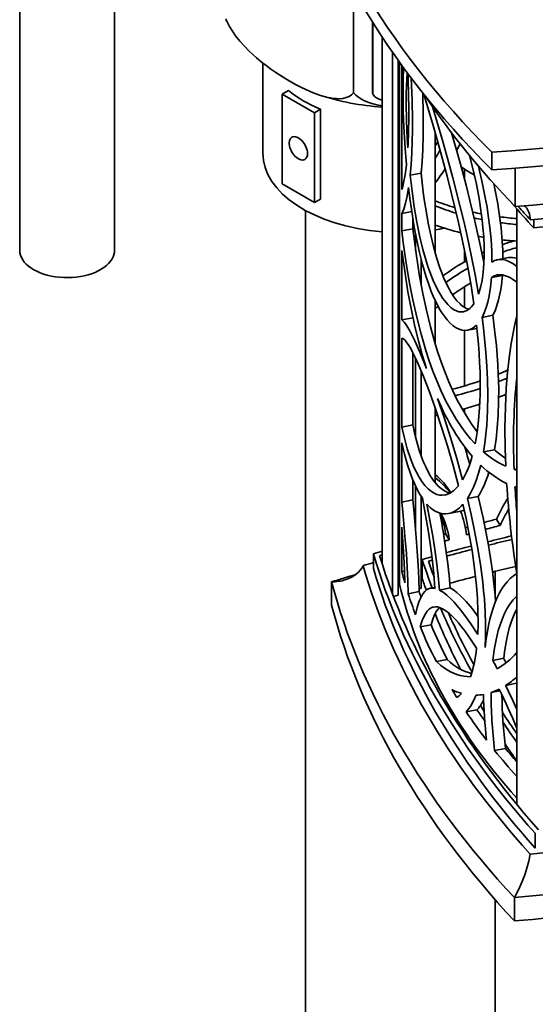
# Model space of a CAD drawing. Extents: x -690 to 486, y -415 to 3228.
# Drawn here: x 96 to 232, y 2116 to 2376 of the extents above; entities that cross this region are included whole.
import ezdxf

# ---------------------------------------------------------------- set-up
doc = ezdxf.new("R2010")
doc.units = 0

msp = doc.modelspace()

# ---------------------------------------------------------------- linework, layer by layer
at = {"color": 7, "lineweight": 35}
for p, q in [((96.01, 2404.07), (96.01, 2314.95)), ((121.01, 2404.07), (121.01, 2314.95)), ((184.02, 2356.48), (184.02, 2383.61)), ((189.03, 2356.26), (189.03, 2375.09)), ((191.56, 2371.14), (191.56, 2232.28)), ((194.27, 2367.14), (194.27, 2224.39)), ((195.75, 2365.04), (195.75, 2224.04)), ((196.14, 2226.96), (196.14, 2364.5)), ((196.14, 2226.96), (196.14, 2364.5)), ((160.09, 2340.59), (160.09, 2364.31)), ((196.73, 2330.93), (196.73, 2363.68)), ((196.73, 2330.93), (196.73, 2363.68)), ((165.23, 2356.1), (166.82, 2357.02)), ((165.23, 2356.1), (173.72, 2351.2)), ((165.23, 2332.42), (165.23, 2356.1)), ((189.17, 2355.99), (189.05, 2356.21)), ((173.72, 2351.2), (175.31, 2352.12)), ((175.31, 2328.44), (175.31, 2352.12)), ((173.72, 2351.2), (173.72, 2327.52)), ((205.53, 2345.82), (205.53, 2314.29)), ((220.42, 2340.8), (220.42, 2336.14)), ((213.22, 2336.33), (213.22, 2333.76)), ((226.6, 2326.46), (226.6, 2336.6)), ((201.8, 2335.28), (198.93, 2334.72)), ((201.8, 2335.28), (198.93, 2334.72)), ((201.85, 2335.79), (201.85, 2334.79)), ((173.72, 2327.52), (165.23, 2332.42)), ((173.72, 2327.52), (175.31, 2328.44)), ((227.05, 2325.84), (227.05, 2168.85)), ((171.34, 980.93), (171.34, 2325.43)), ((199.34, 2325.16), (196.73, 2324.66)), ((199.34, 2325.16), (196.73, 2324.66)), ((196.73, 2320.08), (196.73, 2324.66)), ((196.73, 2320.08), (196.73, 2324.66)), ((199.62, 2320.64), (199.62, 2323.34)), ((199.62, 2320.64), (199.62, 2323.34)), ((231.52, 2323.04), (231.52, 2320.88)), ((199.62, 2320.64), (196.73, 2320.08)), ((199.62, 2320.64), (196.73, 2320.08)), ((200.37, 2319.06), (200.37, 2314.84)), ((196.73, 2296.61), (196.73, 2314.92)), ((196.73, 2296.61), (196.73, 2314.92)), ((213.22, 2314.98), (213.22, 2311.89)), ((217.86, 2314.27), (218.44, 2314.54)), ((224.85, 2313.02), (221.98, 2312.47)), ((224.85, 2313.02), (221.98, 2312.47)), ((201.85, 2312.39), (201.85, 2305.76)), ((218.25, 2312.35), (218.4, 2312.42)), ((223.22, 2308.31), (220.35, 2307.75)), ((223.22, 2308.31), (220.35, 2307.75)), ((213.22, 2305.33), (213.22, 2299.88)), ((205.53, 2301.73), (205.53, 2290.31)), ((199.62, 2297.17), (196.73, 2296.61)), ((199.62, 2297.17), (196.73, 2296.61)), ((199.62, 2297.17), (199.62, 2297.42)), ((199.62, 2297.17), (199.62, 2297.42)), ((199.62, 2297.17), (199.69, 2297.12)), ((199.62, 2297.17), (199.69, 2297.12)), ((220.72, 2297.82), (217.87, 2297.27)), ((220.72, 2297.82), (217.87, 2297.27)), ((216.52, 2294.34), (214.07, 2293.87)), ((216.52, 2294.34), (214.07, 2293.87)), ((196.73, 2268.35), (196.73, 2291.82)), ((196.73, 2268.35), (196.73, 2291.82)), ((213.22, 2293.81), (213.22, 2279.2)), ((199.62, 2268.91), (199.62, 2287.98)), ((199.62, 2268.91), (199.62, 2287.98)), ((200.37, 2286.44), (200.37, 2265.64)), ((201.85, 2283.08), (201.85, 2260.72)), ((205.53, 2273.34), (205.53, 2253.64)), ((206.17, 2271.46), (205.53, 2271.33)), ((213.22, 2273.18), (213.22, 2272.08)), ((199.62, 2268.91), (196.73, 2268.35)), ((199.62, 2268.91), (196.73, 2268.35)), ((196.73, 2248.58), (196.73, 2264.23)), ((196.73, 2248.58), (196.73, 2264.23)), ((221.11, 2262.35), (218.25, 2261.8)), ((221.11, 2262.35), (218.25, 2261.8)), ((227.05, 2257.33), (226.32, 2257.19)), ((227.05, 2257.33), (226.32, 2257.19)), ((199.62, 2249.14), (199.62, 2254.41)), ((199.62, 2249.14), (199.62, 2254.41)), ((200.37, 2252.7), (200.37, 2241.09)), ((199.62, 2249.14), (196.73, 2248.58)), ((199.62, 2249.14), (196.73, 2248.58)), ((201.85, 2250.01), (201.85, 2225.86)), ((216.85, 2250.08), (214, 2249.53)), ((216.85, 2250.08), (214, 2249.53)), ((211.87, 2246.07), (209.03, 2245.52)), ((211.87, 2246.07), (209.03, 2245.52)), ((222.64, 2242.44), (221.68, 2244.09)), ((196.73, 2230.26), (196.73, 2241.97)), ((196.73, 2230.26), (196.73, 2241.97)), ((207.72, 2240.16), (208.25, 2240.3)), ((209.22, 2238.61), (208.26, 2240.28)), ((189.23, 2231.03), (189.23, 2234.95)), ((190.89, 2234.47), (191.56, 2234.67)), ((202.06, 2228.56), (202.06, 2233.46)), ((203.75, 2232.97), (204.75, 2233.25)), ((197.44, 2230.39), (196.73, 2230.26)), ((197.44, 2230.39), (196.73, 2230.26)), ((221.34, 2223.52), (221.34, 2230.3)), ((178.21, 2221.38), (178.21, 2227.54)), ((196.14, 2227.8), (195.75, 2227.68)), ((202.06, 2229.23), (201.85, 2229.17)), ((201.28, 2224.97), (198.41, 2224.42)), ((201.28, 2224.97), (198.41, 2224.42)), ((201.85, 2225.86), (201.26, 2225.68)), ((205.46, 2226.07), (204.29, 2225.85)), ((205.46, 2226.07), (204.29, 2225.85)), ((209.5, 2225.94), (206.65, 2225.39)), ((209.5, 2225.94), (206.65, 2225.39)), ((195.75, 2224.04), (194.54, 2223.68)), ((204.46, 2216.2), (201.6, 2215.65)), ((204.46, 2216.2), (201.6, 2215.65)), ((208.68, 2207.06), (205.84, 2206.51)), ((208.68, 2207.06), (205.84, 2206.51)), ((223.57, 2207.39), (220.71, 2206.83)), ((223.57, 2207.39), (220.71, 2206.83)), ((222.59, 2198.85), (220.26, 2198.4)), ((222.59, 2198.85), (220.26, 2198.4)), ((226.97, 2200.81), (224.1, 2200.26)), ((226.97, 2200.81), (224.1, 2200.26)), ((227.05, 2200.87), (226.97, 2200.81)), ((227.05, 2200.87), (226.97, 2200.81)), ((227.05, 2200.65), (226.97, 2200.81)), ((227.05, 2200.65), (226.97, 2200.81)), ((216.53, 2193.83), (213.68, 2193.28)), ((216.53, 2193.83), (213.68, 2193.28)), ((224.06, 2183.65), (221.19, 2183.1)), ((224.06, 2183.65), (221.19, 2183.1)), ((231.91, 2157.34), (231.91, 2161.26)), ((226.41, 2138.16), (226.41, 2144.31)), ((221.34, 980.93), (221.34, 2143.76))]:
    msp.add_line(p, q, dxfattribs=at)
at = {"color": 7, "lineweight": 13}
for p, q in [((189.05, 2356.21), (189.05, 2375.06)), ((189.17, 2355.99), (189.17, 2374.86))]:
    msp.add_line(p, q, dxfattribs=at)
at = {"color": 7, "lineweight": 35}
for points in [[(150.69, 2375.13), (151.35, 2373.89), (152.1, 2372.67), (152.92, 2371.49), (154.04, 2370.08), (155.23, 2368.73), (156.48, 2367.45), (157.45, 2366.54), (158.44, 2365.66), (159.68, 2364.64), (160.93, 2363.66), (162.22, 2362.72), (163.52, 2361.82), (166.13, 2360.16), (167.5, 2359.36), (168.88, 2358.59), (170.15, 2357.94), (171.43, 2357.32), (173.35, 2356.48), (175.27, 2355.78)], [(197.19, 2363.05), (197.08, 2359.67), (197.06, 2356.02), (197.12, 2352.17), (197.21, 2349.16), (197.34, 2346.09), (197.59, 2341.8), (197.92, 2337.44)], [(197.19, 2363.05), (197.08, 2359.67), (197.06, 2356.02), (197.12, 2352.17), (197.21, 2349.16), (197.34, 2346.09), (197.59, 2341.8), (197.92, 2337.44)], [(198.17, 2361.73), (198.04, 2360.05), (197.96, 2358.26), (197.9, 2356.07), (197.88, 2353.76), (197.95, 2349.19), (198.16, 2344.38), (198.31, 2341.95)], [(198.17, 2361.73), (198.04, 2360.05), (197.96, 2358.26), (197.9, 2356.07), (197.88, 2353.76), (197.95, 2349.19), (198.16, 2344.38), (198.31, 2341.95)], [(199.2, 2360.35), (199.43, 2354.62), (199.53, 2349.11), (199.52, 2346.46), (199.48, 2343.9), (199.36, 2340.64), (199.18, 2337.57), (198.93, 2334.72)], [(199.2, 2360.35), (199.43, 2354.62), (199.53, 2349.11), (199.52, 2346.46), (199.48, 2343.9), (199.36, 2340.64), (199.18, 2337.57), (198.93, 2334.72)], [(175.27, 2355.78), (176.23, 2355.48), (177.19, 2355.24), (177.95, 2355.09), (178.7, 2354.98), (179.53, 2354.91), (180.33, 2354.9), (181.22, 2354.99), (182.05, 2355.19), (182.81, 2355.51), (183.46, 2355.94), (183.75, 2356.2), (184.02, 2356.48)], [(184.02, 2356.48), (184.63, 2355.85), (185.34, 2355.29), (186.13, 2354.78), (186.71, 2354.47), (187.32, 2354.18), (188.06, 2353.88), (188.84, 2353.62), (190.18, 2353.26), (191.56, 2352.98)], [(202.26, 2356.41), (202.39, 2350.55), (202.39, 2347.74), (202.36, 2345.01), (202.25, 2341.54), (202.06, 2338.29), (201.8, 2335.28)], [(202.26, 2356.41), (202.39, 2350.55), (202.39, 2347.74), (202.36, 2345.01), (202.25, 2341.54), (202.06, 2338.29), (201.8, 2335.28)], [(215.7, 2300.83), (214.96, 2305.64), (214.1, 2310.48), (213.15, 2315.34), (212.38, 2318.98), (211.57, 2322.61), (210.72, 2326.23), (209.84, 2329.81), (208.65, 2334.44), (207.44, 2338.99), (206.2, 2343.46), (204.95, 2347.82), (202.5, 2356.11)], [(215.7, 2300.83), (214.96, 2305.64), (214.1, 2310.48), (213.15, 2315.34), (212.38, 2318.98), (211.57, 2322.61), (210.72, 2326.23), (209.84, 2329.81), (208.65, 2334.44), (207.44, 2338.99), (206.2, 2343.46), (204.95, 2347.82), (202.5, 2356.11)], [(216.94, 2303.4), (216.04, 2308.51), (215.03, 2313.64), (213.92, 2318.77), (213.04, 2322.61), (212.12, 2326.43), (210.17, 2334), (208.85, 2338.86), (207.5, 2343.64), (204.79, 2352.86)], [(216.94, 2303.4), (216.04, 2308.51), (215.03, 2313.64), (213.92, 2318.77), (213.04, 2322.61), (212.12, 2326.43), (210.17, 2334), (208.85, 2338.86), (207.5, 2343.64), (204.79, 2352.86)], [(230.64, 2322.97), (235.45, 2323.41), (245.12, 2324.4), (254.73, 2325.52), (264.3, 2326.78), (273.81, 2328.18), (283.26, 2329.7), (292.64, 2331.37), (301.94, 2333.16), (310.25, 2334.89), (318.49, 2336.72), (326.66, 2338.65), (334.76, 2340.69), (342.77, 2342.83), (347.17, 2344.06), (353.92, 2346.02), (360.61, 2348.06)], [(218.37, 2311.75), (217.24, 2317.21), (216.01, 2322.65), (214.69, 2328.07), (213.66, 2332.09), (212.6, 2336.08), (211.23, 2341.06), (209.84, 2345.94)], [(218.37, 2311.75), (217.24, 2317.21), (216.01, 2322.65), (214.69, 2328.07), (213.66, 2332.09), (212.6, 2336.08), (211.23, 2341.06), (209.84, 2345.94)], [(214.59, 2339.94), (215.54, 2336.17), (216.38, 2332.37), (217.1, 2328.58), (217.68, 2324.81), (217.92, 2322.89), (218.12, 2320.98), (218.31, 2318.49), (218.42, 2316.06), (218.43, 2313.71), (218.35, 2311.35)], [(214.59, 2339.94), (215.54, 2336.17), (216.38, 2332.37), (217.1, 2328.58), (217.68, 2324.81), (217.92, 2322.89), (218.12, 2320.98), (218.31, 2318.49), (218.42, 2316.06), (218.43, 2313.71), (218.35, 2311.35)], [(197.92, 2337.44), (197.58, 2334.87), (197.18, 2332.69), (196.96, 2331.75), (196.73, 2330.93)], [(197.92, 2337.44), (197.58, 2334.87), (197.18, 2332.69), (196.96, 2331.75), (196.73, 2330.93)], [(220.49, 2311.78), (220.43, 2314.74), (220.24, 2317.8), (219.93, 2320.94), (219.52, 2324.13), (219.18, 2326.29), (218.81, 2328.46), (217.93, 2332.81), (216.91, 2337.16)], [(220.49, 2311.78), (220.43, 2314.74), (220.24, 2317.8), (219.93, 2320.94), (219.52, 2324.13), (219.18, 2326.29), (218.81, 2328.46), (217.93, 2332.81), (216.91, 2337.16)], [(198.93, 2334.72), (199.42, 2330.54), (200, 2326.4), (200.7, 2322.33), (201.51, 2318.39), (202.28, 2315.18), (203.15, 2312.13), (203.62, 2310.67), (204.11, 2309.27), (205, 2307.01), (205.95, 2304.95), (206.45, 2304), (206.97, 2303.12), (207.49, 2302.31), (208.02, 2301.58), (208.84, 2300.61), (209.68, 2299.83), (210.1, 2299.52), (210.52, 2299.25), (211.15, 2298.95), (211.77, 2298.76), (212.39, 2298.7), (212.99, 2298.75)], [(198.93, 2334.72), (199.42, 2330.54), (200, 2326.4), (200.7, 2322.33), (201.51, 2318.39), (202.28, 2315.18), (203.15, 2312.13), (203.62, 2310.67), (204.11, 2309.27), (205, 2307.01), (205.95, 2304.95), (206.45, 2304), (206.97, 2303.12), (207.49, 2302.31), (208.02, 2301.58), (208.84, 2300.61), (209.68, 2299.83), (210.1, 2299.52), (210.52, 2299.25), (211.15, 2298.95), (211.77, 2298.76), (212.39, 2298.7), (212.99, 2298.75)], [(201.8, 2335.28), (202.39, 2330.27), (202.74, 2327.79), (203.13, 2325.32), (203.71, 2322.09), (204.36, 2318.95), (205.09, 2315.91), (205.9, 2313.02), (206.78, 2310.3), (207.26, 2309.02), (207.75, 2307.79), (208.68, 2305.73), (209.17, 2304.78), (209.67, 2303.9), (210.45, 2302.69), (211.25, 2301.65), (212.07, 2300.79), (212.48, 2300.42), (212.89, 2300.1), (213.63, 2299.66), (214.36, 2299.37)], [(201.8, 2335.28), (202.39, 2330.27), (202.74, 2327.79), (203.13, 2325.32), (203.71, 2322.09), (204.36, 2318.95), (205.09, 2315.91), (205.9, 2313.02), (206.78, 2310.3), (207.26, 2309.02), (207.75, 2307.79), (208.68, 2305.73), (209.17, 2304.78), (209.67, 2303.9), (210.45, 2302.69), (211.25, 2301.65), (212.07, 2300.79), (212.48, 2300.42), (212.89, 2300.1), (213.63, 2299.66), (214.36, 2299.37)], [(196.73, 2324.66), (196.98, 2325.18), (197.23, 2325.81), (197.7, 2327.34), (198.13, 2329.23), (198.52, 2331.46)], [(196.73, 2324.66), (196.98, 2325.18), (197.23, 2325.81), (197.7, 2327.34), (198.13, 2329.23), (198.52, 2331.46)], [(198.52, 2331.46), (198.86, 2328.63), (199.24, 2325.82), (199.61, 2323.4), (200.01, 2321), (200.65, 2317.64), (201.37, 2314.37), (202.16, 2311.22), (203.03, 2308.23), (203.99, 2305.43), (204.5, 2304.11), (205.02, 2302.84), (205.55, 2301.68), (206.1, 2300.58), (206.61, 2299.64), (207.13, 2298.76), (207.88, 2297.63), (208.65, 2296.63), (209.44, 2295.77), (210.24, 2295.06), (211.05, 2294.5), (211.86, 2294.11), (212.61, 2293.88), (213.34, 2293.8), (214.07, 2293.87)], [(198.52, 2331.46), (198.86, 2328.63), (199.24, 2325.82), (199.61, 2323.4), (200.01, 2321), (200.65, 2317.64), (201.37, 2314.37), (202.16, 2311.22), (203.03, 2308.23), (203.99, 2305.43), (204.5, 2304.11), (205.02, 2302.84), (205.55, 2301.68), (206.1, 2300.58), (206.61, 2299.64), (207.13, 2298.76), (207.88, 2297.63), (208.65, 2296.63), (209.44, 2295.77), (210.24, 2295.06), (211.05, 2294.5), (211.86, 2294.11), (212.61, 2293.88), (213.34, 2293.8), (214.07, 2293.87)], [(199.62, 2320.64), (200.03, 2317.35), (200.48, 2314.1), (200.93, 2311.09), (201.43, 2308.12), (202.27, 2303.57), (203.22, 2299.13), (204.27, 2294.81), (205.44, 2290.62), (206.07, 2288.55), (206.74, 2286.52), (207.41, 2284.61), (208.11, 2282.74), (209.11, 2280.28), (210.16, 2277.91), (211.27, 2275.64), (212.51, 2273.31), (213.82, 2271.1), (215.19, 2269.04), (216.62, 2267.11)], [(199.62, 2320.64), (200.03, 2317.35), (200.48, 2314.1), (200.93, 2311.09), (201.43, 2308.12), (202.27, 2303.57), (203.22, 2299.13), (204.27, 2294.81), (205.44, 2290.62), (206.07, 2288.55), (206.74, 2286.52), (207.41, 2284.61), (208.11, 2282.74), (209.11, 2280.28), (210.16, 2277.91), (211.27, 2275.64), (212.51, 2273.31), (213.82, 2271.1), (215.19, 2269.04), (216.62, 2267.11)], [(196.73, 2320.08), (197.12, 2316.98), (197.55, 2313.9), (198.17, 2309.84), (198.86, 2305.85), (199.63, 2301.92), (200.65, 2297.32), (201.79, 2292.86), (202.4, 2290.69), (203.05, 2288.56), (203.95, 2285.78), (204.92, 2283.09), (205.94, 2280.5), (207.12, 2277.77), (208.37, 2275.18), (209.69, 2272.71), (211.08, 2270.39), (212.53, 2268.23), (213.67, 2266.69), (214.85, 2265.24), (216.07, 2263.9)], [(196.73, 2320.08), (197.12, 2316.98), (197.55, 2313.9), (198.17, 2309.84), (198.86, 2305.85), (199.63, 2301.92), (200.65, 2297.32), (201.79, 2292.86), (202.4, 2290.69), (203.05, 2288.56), (203.95, 2285.78), (204.92, 2283.09), (205.94, 2280.5), (207.12, 2277.77), (208.37, 2275.18), (209.69, 2272.71), (211.08, 2270.39), (212.53, 2268.23), (213.67, 2266.69), (214.85, 2265.24), (216.07, 2263.9)], [(196.73, 2314.92), (197.48, 2309.4), (198.35, 2303.99), (198.84, 2301.33), (199.35, 2298.7), (200.19, 2294.83), (201.11, 2291.05), (202.12, 2287.37), (203.21, 2283.8)], [(196.73, 2314.92), (197.48, 2309.4), (198.35, 2303.99), (198.84, 2301.33), (199.35, 2298.7), (200.19, 2294.83), (201.11, 2291.05), (202.12, 2287.37), (203.21, 2283.8)], [(221.98, 2312.47), (222.66, 2312.53), (223.37, 2312.48), (224.12, 2312.3), (224.89, 2312), (225.42, 2311.74), (225.95, 2311.43), (227.05, 2310.67)], [(221.98, 2312.47), (222.66, 2312.53), (223.37, 2312.48), (224.12, 2312.3), (224.89, 2312), (225.42, 2311.74), (225.95, 2311.43), (227.05, 2310.67)], [(218.35, 2311.35), (218.16, 2309.11), (217.87, 2307.02), (217.46, 2305.11), (217.21, 2304.22), (216.94, 2303.4)], [(218.35, 2311.35), (218.16, 2309.11), (217.87, 2307.02), (217.46, 2305.11), (217.21, 2304.22), (216.94, 2303.4)], [(217.87, 2297.27), (218.44, 2298.47), (218.94, 2299.82), (219.37, 2301.31), (219.74, 2302.92), (219.94, 2304.06), (220.11, 2305.25), (220.35, 2307.75)], [(217.87, 2297.27), (218.44, 2298.47), (218.94, 2299.82), (219.37, 2301.31), (219.74, 2302.92), (219.94, 2304.06), (220.11, 2305.25), (220.35, 2307.75)], [(220.72, 2297.82), (221.29, 2299.02), (221.8, 2300.37), (222.23, 2301.86), (222.6, 2303.48), (222.8, 2304.62), (222.97, 2305.8), (223.22, 2308.31)], [(220.72, 2297.82), (221.29, 2299.02), (221.8, 2300.37), (222.23, 2301.86), (222.6, 2303.48), (222.8, 2304.62), (222.97, 2305.8), (223.22, 2308.31)], [(221.84, 2308.44), (222.54, 2308.5), (223.27, 2308.44), (224.03, 2308.24), (224.83, 2307.93), (225.37, 2307.65), (225.92, 2307.32), (227.05, 2306.52)], [(221.84, 2308.44), (222.54, 2308.5), (223.27, 2308.44), (224.03, 2308.24), (224.83, 2307.93), (225.37, 2307.65), (225.92, 2307.32), (227.05, 2306.52)], [(217.87, 2297.27), (218.23, 2294.46), (218.55, 2291.68), (218.9, 2288.02), (219.16, 2284.41), (219.33, 2280.87), (219.41, 2276.73), (219.34, 2272.72), (219.26, 2270.78), (219.13, 2268.88), (218.91, 2266.43), (218.61, 2264.07), (218.25, 2261.8)], [(217.87, 2297.27), (218.23, 2294.46), (218.55, 2291.68), (218.9, 2288.02), (219.16, 2284.41), (219.33, 2280.87), (219.41, 2276.73), (219.34, 2272.72), (219.26, 2270.78), (219.13, 2268.88), (218.91, 2266.43), (218.61, 2264.07), (218.25, 2261.8)], [(220.72, 2297.82), (221.37, 2292.53), (221.64, 2289.88), (221.86, 2287.27), (222.03, 2284.75), (222.16, 2282.26), (222.26, 2278.56), (222.25, 2274.96), (222.12, 2271.48), (221.88, 2268.14), (221.55, 2265.17), (221.11, 2262.35)], [(220.72, 2297.82), (221.37, 2292.53), (221.64, 2289.88), (221.86, 2287.27), (222.03, 2284.75), (222.16, 2282.26), (222.26, 2278.56), (222.25, 2274.96), (222.12, 2271.48), (221.88, 2268.14), (221.55, 2265.17), (221.11, 2262.35)], [(227.05, 2297.5), (226.64, 2295.78), (226.26, 2294.02), (225.59, 2290.39), (225.04, 2286.61), (224.6, 2282.71), (224.27, 2278.68), (224.12, 2276.14), (224.01, 2273.56), (223.94, 2270.87), (223.9, 2268.14), (223.96, 2262.66), (224.11, 2258.01)], [(227.05, 2297.5), (226.64, 2295.78), (226.26, 2294.02), (225.59, 2290.39), (225.04, 2286.61), (224.6, 2282.71), (224.27, 2278.68), (224.12, 2276.14), (224.01, 2273.56), (223.94, 2270.87), (223.9, 2268.14), (223.96, 2262.66), (224.11, 2258.01)], [(196.73, 2296.61), (197.03, 2296.35), (197.36, 2295.99), (197.7, 2295.54), (198.06, 2295), (198.84, 2293.67), (199.47, 2292.46), (200.13, 2291.08), (201.56, 2287.87), (203.21, 2283.8)], [(196.73, 2296.61), (197.03, 2296.35), (197.36, 2295.99), (197.7, 2295.54), (198.06, 2295), (198.84, 2293.67), (199.47, 2292.46), (200.13, 2291.08), (201.56, 2287.87), (203.21, 2283.8)], [(216.42, 2295.23), (216.91, 2290.23), (217.1, 2287.75), (217.24, 2285.29), (217.34, 2282.93), (217.39, 2280.62), (217.38, 2276.96), (217.24, 2273.43), (216.97, 2270.07), (216.58, 2266.88), (216.34, 2265.36), (216.07, 2263.9)], [(216.42, 2295.23), (216.91, 2290.23), (217.1, 2287.75), (217.24, 2285.29), (217.34, 2282.93), (217.39, 2280.62), (217.38, 2276.96), (217.24, 2273.43), (216.97, 2270.07), (216.58, 2266.88), (216.34, 2265.36), (216.07, 2263.9)], [(196.73, 2291.82), (197, 2291.7), (197.28, 2291.5), (197.58, 2291.21), (197.89, 2290.84), (198.57, 2289.85), (199.06, 2289.03), (199.57, 2288.09), (200.25, 2286.71), (200.96, 2285.15), (202.44, 2281.64), (204, 2277.6), (205.6, 2273.13), (207.21, 2268.33), (208.76, 2263.36), (210.26, 2258.18), (211.67, 2252.88)], [(196.73, 2291.82), (197, 2291.7), (197.28, 2291.5), (197.58, 2291.21), (197.89, 2290.84), (198.57, 2289.85), (199.06, 2289.03), (199.57, 2288.09), (200.25, 2286.71), (200.96, 2285.15), (202.44, 2281.64), (204, 2277.6), (205.6, 2273.13), (207.21, 2268.33), (208.76, 2263.36), (210.26, 2258.18), (211.67, 2252.88)], [(206.13, 2275.91), (207.85, 2270.87), (209.55, 2265.57), (211.19, 2260.08), (212.75, 2254.44)], [(206.13, 2275.91), (207.85, 2270.87), (209.55, 2265.57), (211.19, 2260.08), (212.75, 2254.44)], [(209.5, 2250.96), (208.8, 2251.14), (208.11, 2251.43), (207.42, 2251.85), (206.74, 2252.38), (206.29, 2252.79), (205.86, 2253.26), (205, 2254.34), (204.31, 2255.38), (203.65, 2256.55), (203.02, 2257.84), (202.56, 2258.88), (202.13, 2259.98), (201.32, 2262.29), (200.59, 2264.8), (200.09, 2266.81), (199.62, 2268.91)], [(209.5, 2250.96), (208.8, 2251.14), (208.11, 2251.43), (207.42, 2251.85), (206.74, 2252.38), (206.29, 2252.79), (205.86, 2253.26), (205, 2254.34), (204.31, 2255.38), (203.65, 2256.55), (203.02, 2257.84), (202.56, 2258.88), (202.13, 2259.98), (201.32, 2262.29), (200.59, 2264.8), (200.09, 2266.81), (199.62, 2268.91)], [(208.09, 2250.44), (207.37, 2250.36), (206.65, 2250.41), (205.93, 2250.6), (205.22, 2250.9), (204.51, 2251.34), (204.07, 2251.67), (203.64, 2252.06), (202.79, 2252.96), (201.97, 2254.04), (201.26, 2255.17), (200.57, 2256.42), (199.92, 2257.8), (199.45, 2258.92), (199.01, 2260.1), (198.17, 2262.64), (197.41, 2265.4), (196.73, 2268.35)], [(208.09, 2250.44), (207.37, 2250.36), (206.65, 2250.41), (205.93, 2250.6), (205.22, 2250.9), (204.51, 2251.34), (204.07, 2251.67), (203.64, 2252.06), (202.79, 2252.96), (201.97, 2254.04), (201.26, 2255.17), (200.57, 2256.42), (199.92, 2257.8), (199.45, 2258.92), (199.01, 2260.1), (198.17, 2262.64), (197.41, 2265.4), (196.73, 2268.35)], [(202.15, 2249.56), (201.41, 2250.73), (200.7, 2252.03), (200.03, 2253.46), (199.54, 2254.6), (199.08, 2255.81), (198.21, 2258.4), (197.43, 2261.22), (196.73, 2264.23)], [(202.15, 2249.56), (201.41, 2250.73), (200.7, 2252.03), (200.03, 2253.46), (199.54, 2254.6), (199.08, 2255.81), (198.21, 2258.4), (197.43, 2261.22), (196.73, 2264.23)], [(217.51, 2258.3), (216.94, 2256.22), (216.3, 2254.3), (215.6, 2252.53), (214.83, 2250.93), (214, 2249.53)], [(217.51, 2258.3), (216.94, 2256.22), (216.3, 2254.3), (215.6, 2252.53), (214.83, 2250.93), (214, 2249.53)], [(198.41, 2224.42), (198.3, 2227.84), (198.14, 2231.38), (197.92, 2234.99), (197.65, 2238.66), (196.98, 2246.04), (196.73, 2248.58)], [(198.41, 2224.42), (198.3, 2227.84), (198.14, 2231.38), (197.92, 2234.99), (197.65, 2238.66), (196.98, 2246.04), (196.73, 2248.58)], [(201.28, 2224.97), (201.18, 2228.4), (201.02, 2231.93), (200.8, 2235.55), (200.53, 2239.21), (199.87, 2246.6), (199.62, 2249.14)], [(201.28, 2224.97), (201.18, 2228.4), (201.02, 2231.93), (200.8, 2235.55), (200.53, 2239.21), (199.87, 2246.6), (199.62, 2249.14)], [(202.15, 2249.56), (203.23, 2243.65), (203.72, 2240.66), (204.17, 2237.65), (204.7, 2233.66), (205.14, 2229.7), (205.47, 2225.82)], [(202.15, 2249.56), (203.23, 2243.65), (203.72, 2240.66), (204.17, 2237.65), (204.7, 2233.66), (205.14, 2229.7), (205.47, 2225.82)], [(209.03, 2245.52), (208.3, 2245.44), (207.57, 2245.47), (206.85, 2245.62), (206.12, 2245.88), (205.48, 2246.21), (204.85, 2246.63), (204.23, 2247.13), (203.77, 2247.57), (203.32, 2248.05)], [(203.32, 2248.05), (204.4, 2242.4), (204.89, 2239.55), (205.34, 2236.68), (205.87, 2232.87), (206.31, 2229.1), (206.65, 2225.39)], [(209.03, 2245.52), (208.3, 2245.44), (207.57, 2245.47), (206.85, 2245.62), (206.12, 2245.88), (205.48, 2246.21), (204.85, 2246.63), (204.23, 2247.13), (203.77, 2247.57), (203.32, 2248.05)], [(203.32, 2248.05), (204.4, 2242.4), (204.89, 2239.55), (205.34, 2236.68), (205.87, 2232.87), (206.31, 2229.1), (206.65, 2225.39)], [(216.73, 2213.65), (216.83, 2216.69), (216.8, 2219.86), (216.66, 2223.14), (216.41, 2226.51), (216.18, 2228.79), (215.91, 2231.1), (215.24, 2235.78), (214.42, 2240.5), (213.67, 2244.25), (212.85, 2247.99)], [(216.73, 2213.65), (216.83, 2216.69), (216.8, 2219.86), (216.66, 2223.14), (216.41, 2226.51), (216.18, 2228.79), (215.91, 2231.1), (215.24, 2235.78), (214.42, 2240.5), (213.67, 2244.25), (212.85, 2247.99)], [(218.69, 2210.26), (218.81, 2213.27), (218.81, 2216.4), (218.7, 2219.64), (218.49, 2222.96), (218.29, 2225.21), (218.05, 2227.49), (217.44, 2232.11), (216.68, 2236.79), (215.88, 2241.03), (214.99, 2245.29), (214, 2249.53)], [(218.69, 2210.26), (218.81, 2213.27), (218.81, 2216.4), (218.7, 2219.64), (218.49, 2222.96), (218.29, 2225.21), (218.05, 2227.49), (217.44, 2232.11), (216.68, 2236.79), (215.88, 2241.03), (214.99, 2245.29), (214, 2249.53)], [(197.53, 2227.31), (197.43, 2230.72), (197.26, 2234.23), (197.02, 2238.08), (196.73, 2241.97)], [(197.53, 2227.31), (197.43, 2230.72), (197.26, 2234.23), (197.02, 2238.08), (196.73, 2241.97)], [(186.52, 2231.81), (186.17, 2231.19), (185.75, 2230.61), (185.28, 2230.08), (184.89, 2229.72), (184.47, 2229.38), (183.56, 2228.8), (182.71, 2228.39), (181.8, 2228.07)], [(227.05, 2229.77), (226.14, 2229.14), (225.28, 2228.39), (224.47, 2227.55), (223.72, 2226.6), (223.26, 2225.94), (222.83, 2225.23), (222.38, 2224.44), (221.96, 2223.6), (221.34, 2222.16), (220.77, 2220.61), (220.27, 2218.97), (219.94, 2217.73), (219.65, 2216.44), (219.36, 2215), (219.11, 2213.5), (218.88, 2211.9), (218.69, 2210.26)], [(227.05, 2229.77), (226.14, 2229.14), (225.28, 2228.39), (224.47, 2227.55), (223.72, 2226.6), (223.26, 2225.94), (222.83, 2225.23), (222.38, 2224.44), (221.96, 2223.6), (221.34, 2222.16), (220.77, 2220.61), (220.27, 2218.97), (219.94, 2217.73), (219.65, 2216.44), (219.36, 2215), (219.11, 2213.5), (218.88, 2211.9), (218.69, 2210.26)], [(200.35, 2218.83), (200.79, 2220.79), (201.04, 2221.67), (201.32, 2222.46), (201.61, 2223.18), (201.93, 2223.81), (202.33, 2224.45), (202.77, 2224.98), (203.25, 2225.4), (203.76, 2225.68), (204.29, 2225.85)], [(200.35, 2218.83), (200.79, 2220.79), (201.04, 2221.67), (201.32, 2222.46), (201.61, 2223.18), (201.93, 2223.81), (202.33, 2224.45), (202.77, 2224.98), (203.25, 2225.4), (203.76, 2225.68), (204.29, 2225.85)], [(206.65, 2225.39), (207.12, 2225.13), (207.61, 2224.81), (208.62, 2224.02), (209.68, 2223.04), (210.48, 2222.2), (211.31, 2221.26), (212.19, 2220.18), (213.09, 2219.01), (214.89, 2216.48), (216.73, 2213.65)], [(206.65, 2225.39), (207.12, 2225.13), (207.61, 2224.81), (208.62, 2224.02), (209.68, 2223.04), (210.48, 2222.2), (211.31, 2221.26), (212.19, 2220.18), (213.09, 2219.01), (214.89, 2216.48), (216.73, 2213.65)], [(209.5, 2225.94), (210.36, 2225.43), (211.26, 2224.75), (212.2, 2223.9), (212.93, 2223.17), (213.68, 2222.35), (215.23, 2220.49), (216.83, 2218.34)], [(209.5, 2225.94), (210.36, 2225.43), (211.26, 2224.75), (212.2, 2223.9), (212.93, 2223.17), (213.68, 2222.35), (215.23, 2220.49), (216.83, 2218.34)], [(227.05, 2223.78), (226.1, 2222.79), (225.23, 2221.66), (224.44, 2220.4), (223.72, 2219), (223.14, 2217.65), (222.62, 2216.21), (222.15, 2214.68), (221.83, 2213.48), (221.55, 2212.23), (221.07, 2209.61), (220.71, 2206.83)], [(227.05, 2223.78), (226.1, 2222.79), (225.23, 2221.66), (224.44, 2220.4), (223.72, 2219), (223.14, 2217.65), (222.62, 2216.21), (222.15, 2214.68), (221.83, 2213.48), (221.55, 2212.23), (221.07, 2209.61), (220.71, 2206.83)], [(201.6, 2215.65), (201.84, 2216.54), (202.11, 2217.36), (202.5, 2218.33), (202.93, 2219.15), (203.41, 2219.83), (203.93, 2220.35), (204.2, 2220.55), (204.49, 2220.71), (204.79, 2220.83), (205.11, 2220.91)], [(201.6, 2215.65), (201.84, 2216.54), (202.11, 2217.36), (202.5, 2218.33), (202.93, 2219.15), (203.41, 2219.83), (203.93, 2220.35), (204.2, 2220.55), (204.49, 2220.71), (204.79, 2220.83), (205.11, 2220.91)], [(204.46, 2216.2), (204.89, 2217.71), (205.14, 2218.38), (205.4, 2218.99), (205.78, 2219.7), (206.19, 2220.3), (206.64, 2220.78)], [(204.46, 2216.2), (204.89, 2217.71), (205.14, 2218.38), (205.4, 2218.99), (205.78, 2219.7), (206.19, 2220.3), (206.64, 2220.78)], [(205.11, 2220.91), (205.59, 2220.96), (206.09, 2220.92), (206.62, 2220.79), (207.04, 2220.63), (207.46, 2220.43), (208.34, 2219.89), (209.27, 2219.16), (210.23, 2218.26), (210.93, 2217.53), (211.64, 2216.73), (212.47, 2215.72), (213.31, 2214.62), (214.86, 2212.45), (216.43, 2210.03)], [(205.11, 2220.91), (205.59, 2220.96), (206.09, 2220.92), (206.62, 2220.79), (207.04, 2220.63), (207.46, 2220.43), (208.34, 2219.89), (209.27, 2219.16), (210.23, 2218.26), (210.93, 2217.53), (211.64, 2216.73), (212.47, 2215.72), (213.31, 2214.62), (214.86, 2212.45), (216.43, 2210.03)], [(227.05, 2220.47), (226.3, 2218.91), (225.63, 2217.2), (225.05, 2215.36), (224.55, 2213.39), (224.12, 2211.25), (223.77, 2209), (223.57, 2207.39)], [(227.05, 2220.47), (226.3, 2218.91), (225.63, 2217.2), (225.05, 2215.36), (224.55, 2213.39), (224.12, 2211.25), (223.77, 2209), (223.57, 2207.39)], [(214.84, 2202.54), (213.93, 2202.58), (213.03, 2202.69), (212.14, 2202.88), (211.47, 2203.06), (210.81, 2203.29), (209.52, 2203.86), (208.25, 2204.59), (207.02, 2205.47), (205.84, 2206.51)], [(214.84, 2202.54), (213.93, 2202.58), (213.03, 2202.69), (212.14, 2202.88), (211.47, 2203.06), (210.81, 2203.29), (209.52, 2203.86), (208.25, 2204.59), (207.02, 2205.47), (205.84, 2206.51)], [(230.56, 2155.77), (230.18, 2153.93), (229.69, 2152.09), (229.11, 2150.28), (228.44, 2148.52), (227.47, 2146.34), (226.41, 2144.31)]]:
    msp.add_lwpolyline(points, dxfattribs=at)
for centre, radius, start, end in [((166.5, 2382.75), 17.55, 202.8872, 205.7387), ((176.33, 2387.48), 28.46, 204.39, 205.7093), ((146.62, 2377.54), 68.56, 329.2299, 330.2934), ((146.22, 2376.64), 70.13, 327.7501, 329.7513), ((148.61, 2376.76), 71.92, 330.4415, 332.0083), ((139.94, 2382.21), 82.16, 322.9684, 326.109), ((228.75, 2388.07), 64.45, 248.8812, 253.7611), ((229.29, 2385.33), 63.29, 247.9463, 253.2761), ((396.6, 2474.01), 225.18, 220.6194, 222.8498), ((395.2, 2476.65), 225.16, 221.8184, 223.0434), ((227.83, 2324.82), 2.17, 42.9248, 57.5208), ((232.04, 2400.51), 77.32, 257.6107, 259.3262), ((232.75, 2397.87), 76.31, 257.1807, 258.7851), ((234.1, 2414.07), 91.04, 262.6855, 265.5577), ((228.86, 2388.72), 71.1, 250.842, 256.4885), ((234.86, 2411.04), 89.65, 262.2072, 264.9975), ((232.02, 2402.71), 85.45, 259.8301, 260.7712), ((233.68, 2415.67), 98.53, 263.8617, 266.1371), ((240.99, 2264.72), 54.68, 105.4552, 108.9525), ((242.06, 2262.84), 54.92, 105.8595, 109.947), ((244.53, 2257.08), 63.12, 119.1549, 125.8485), ((245.65, 2255.29), 63.31, 119.8295, 126.1034), ((222.65, 2309.07), 3.47, 101.1209, 128.4999), ((222.65, 2309.07), 3.47, 101.1209, 128.4999), ((222.51, 2305.05), 3.45, 101.1258, 128.5598), ((222.51, 2305.05), 3.45, 101.1258, 128.5598), ((225.59, 2305.26), 3.86, 125.1072, 127.9983), ((225.59, 2305.26), 3.86, 125.1072, 127.9983), ((244.28, 2256.18), 58.14, 120.4142, 126.0028), ((246.26, 2253.55), 61.44, 130.583, 131.5271), ((184.38, 2375.31), 100.36, 292.1112, 293.6702), ((187.43, 2366.74), 91.26, 284.2964, 289.1641), ((185.46, 2373.18), 99.87, 291.5968, 292.9912), ((188.44, 2364.61), 90.8, 284.2415, 288.5946), ((183.04, 2377.54), 108.65, 291.1656, 292.2442), ((185.72, 2369.83), 100.49, 285.56, 288.3117), ((-54.01, 2183.3), 278.98, 15.6498, 16.6079), ((-54.01, 2183.3), 278.98, 15.6498, 16.6079), ((238.1, 2281.91), 25.9, 229.0084, 237.0908), ((238.1, 2281.91), 25.9, 229.0084, 237.0908), ((192.71, 2240.65), 19.87, 31.5563, 49.8173), ((231.42, 2274.15), 17.71, 253.2574, 255.7126), ((231.42, 2274.15), 17.71, 253.2574, 255.7126), ((193.78, 2239.07), 19.73, 37.0921, 53.4528), ((447.1, 2266.18), 220.97, 183.5164, 185.2238), ((233.04, 2272.05), 20.47, 251.5149, 252.989), ((447.1, 2266.18), 220.97, 183.5164, 185.2238), ((233.04, 2272.05), 20.47, 251.5149, 252.989), ((274.78, 2219.05), 58.71, 148.6466, 154.753), ((210.86, 2251.21), 5.24, 281.1822, 296.3381), ((210.86, 2251.21), 5.24, 281.1822, 296.3381), ((275.44, 2217.57), 58.37, 150.0099, 154.7845), ((372.86, 1630.49), 626.7, 103.58499, 104.1739), ((372.78, 1632.4), 623.91, 103.62879, 104.21584), ((362.4, 1654.73), 605.51, 106.38724, 106.61788), ((369.3, 1644.34), 612.4, 104.58974, 105.22566), ((369.2, 1646.28), 609.57, 104.63476, 105.27603), ((366.21, 1655.6), 600.72, 105.60277, 105.8579), ((353.85, 2283.54), 159.83, 198.2615, 201.1245), ((354.1, 2283.29), 158.55, 198.505, 200.1213), ((373.18, 1623.39), 625.62, 103.53586, 104.11213), ((352.38, 2278.14), 158.28, 198.2541, 199.4878), ((369.5, 1637.81), 610.73, 104.54097, 105.1975), ((204.82, 2222.96), 2.94, 77.0789, 100.2262), ((204.82, 2222.96), 2.94, 77.0789, 100.2262), ((363.91, 2282.73), 170.7, 201.8597, 207.2793), ((368.7, 2289.44), 174.39, 203.685, 208.6953), ((81.88, 2131.24), 158.07, 27.6523, 28.5692), ((81.88, 2131.24), 158.07, 27.6523, 28.5692), ((86.58, 2132.57), 156.09, 28.1491, 28.6408), ((86.58, 2132.57), 156.09, 28.1491, 28.6408), ((211.59, 2219.7), 23.12, 302.7411, 311.9472), ((211.59, 2219.7), 23.12, 302.7411, 311.9472), ((216.14, 2211.01), 13.39, 242.4423, 254.0156), ((216.14, 2211.01), 13.39, 242.4423, 254.0156), ((214.96, 2214.04), 16.52, 288.7307, 296.6816), ((214.96, 2214.04), 16.52, 288.7307, 296.6816), ((77.2, 2127.7), 161.86, 22.2173, 26.2471), ((77.2, 2127.7), 161.86, 22.2173, 26.2471), ((58.74, 2119.58), 183.98, 23.8278, 26.0087), ((58.74, 2119.58), 183.98, 23.8278, 26.0087), ((215.86, 2210.84), 13.18, 271.8584, 280.4357), ((215.86, 2210.84), 13.18, 271.8584, 280.4357), ((380.84, 2291.74), 189.88, 210.6354, 211.202), ((391.83, 2303.05), 201.25, 213.1046, 215.0333), ((393.58, 2304.89), 205.06, 213.9147, 215.696), ((394.03, 2300.3), 205.61, 214.1738, 215.6943)]:
    msp.add_arc(centre, radius, start, end, dxfattribs=at)
for centre, major_axis, ratio, start_param, end_param in [((581.13, 2461.42), (-416.84, 0), 0.57735, 0.120407, 0.524991), ((581.13, 2456.77), (-416.84, 0), 0.57735, 0.120407, 0.524991), ((170.36, 2579.72), (-416.84, 0), 0.57735, 1.691203, 2.095788), ((170.36, 2575.06), (-416.84, 0), 0.57735, 1.691203, 2.095788), ((24.04, 2899.8), (166.93, -578.23), 0.088066, 0.242074, 0.349362), ((24.04, 2899.8), (166.93, -578.23), 0.088066, 0.242074, 0.349362), ((196.34, 2369.17), (36.25, 0), 0.57735, 3.760708, 4.093273), ((196.93, 2382.61), (46.86, 0.63), 0.641474, 4.22323, 4.588923), ((189.33, 2356.26), (0.3, 0), 0.57735, 3.141593, 3.464292), ((192.97, 2356.72), (4, 0), 0.57735, 3.464292, 4.354015), ((580.88, 2440.25), (405.69, -1.05), 0.578814, 3.51501, 3.651985), ((170.14, 2560.34), (408.83, -0.12), 0.577604, 4.851107, 5.219731), ((169.47, 2341.81), (-1.7, 2.94), 0.57735, 0, 3.141593), ((169.47, 2341.81), (-1.7, 2.94), 0.57735, 3.926991, 6.283185), ((171.11, 2547.4), (398.13, 0.69), 0.575815, 4.863712, 5.20248), ((196.34, 2340.59), (36.25, 0), 0.57735, 3.141633, 4.580156), ((169.47, 2341.81), (-1.7, 2.94), 0.57735, 3.141593, 3.926991), ((225.72, 2342.32), (-16.25, 0), 0.57735, 0.60511, 0.917103), ((189.06, 2354.35), (26.33, -62.47), 0.351846, 0.704147, 1.070567), ((189.06, 2354.35), (26.33, -62.47), 0.351846, 0.704147, 1.070567), ((224.94, 2314.36), (-3.6, -12.49), 0.364433, 2.429744, 2.929129), ((196.34, 2340.59), (36.25, 0), 0.57735, 4.968593, 5.038251), ((108.51, 2314.95), (-12.5, 0), 0.57735, 0.000026, 2.817754), ((108.51, 2314.95), (-12.5, 0), 0.57735, 2.817754, 3.141618), ((241.12, 2264.03), (16.73, -48.87), 0.255881, 2.951934, 3.105811), ((241.12, 2264.03), (16.73, -48.87), 0.255881, 2.951934, 3.105811), ((210.16, 2318.8), (2.65, -20.07), 0.385565, 0.022874, 0.413575), ((210.16, 2318.8), (2.65, -20.07), 0.385565, 0.022874, 0.413575), ((211.13, 2315.5), (2.7, -21.67), 0.406818, 0.027237, 0.313847), ((211.13, 2315.5), (2.7, -21.67), 0.406818, 0.027237, 0.313847), ((260.93, 2225.19), (17.67, -87.78), 0.341045, 3.953609, 4.271694), ((260.93, 2225.19), (17.67, -87.78), 0.341045, 3.953609, 4.271694), ((261.11, 2410.18), (-31.43, -158.5), 0.364145, 5.790916, 6.010246), ((261.11, 2410.18), (-31.43, -158.5), 0.364145, 5.790916, 6.010246), ((205.11, 2282.82), (2.36, -32.5), 0.367729, 0.483149, 0.793088), ((205.11, 2282.82), (2.36, -32.5), 0.367729, 0.483149, 0.793088), ((230.34, 2312.02), (1.11, -55.55), 0.538727, 5.830666, 6.036675), ((230.34, 2312.02), (1.11, -55.55), 0.538727, 5.830666, 6.036675), ((232.15, 2311.15), (0.2, -59.47), 0.541208, 5.804958, 6.032513), ((232.15, 2311.15), (0.2, -59.47), 0.541208, 5.804958, 6.032513), ((208.37, 2281.28), (2.75, -35.38), 0.382088, 0.461751, 0.762339), ((208.37, 2281.28), (2.75, -35.38), 0.382088, 0.461751, 0.762339), ((206.84, 2275.65), (0.57, -25.29), 0.400173, 0.067897, 0.440853), ((206.84, 2275.65), (0.57, -25.29), 0.400173, 0.067897, 0.440853), ((269.17, 2230.24), (19.54, -102.96), 0.396746, 4.409838, 4.641701), ((269.17, 2230.24), (19.54, -102.96), 0.396746, 4.409838, 4.641701), ((207.94, 2271.13), (0.25, -25.69), 0.423369, 0.077172, 0.445223), ((207.94, 2271.13), (0.25, -25.69), 0.423369, 0.077172, 0.445223), ((117.07, 2340.43), (93.1, -155.17), 0.307437, 0.543099, 0.778646), ((117.07, 2340.43), (93.1, -155.17), 0.307437, 0.543099, 0.778646), ((156.69, 2306.58), (45.28, -111.41), 0.249841, 0.665613, 0.894276), ((156.69, 2306.58), (45.28, -111.41), 0.249841, 0.665613, 0.894276), ((180.7, 2229.35), (22.73, 21.54), 0.738401, 5.786052, 6.012762), ((181.91, 2227.75), (22.4, 21.55), 0.73947, 5.778887, 6.082899), ((182.18, 2228.28), (26.01, 24.27), 0.748061, 5.77282, 6.000287), ((345.89, 2088.48), (-296.76, 0), 0.57735, 5.144236, 5.15642), ((345.89, 2088.48), (-293.76, 0), 0.57735, 5.145345, 5.159882), ((345.89, 2088.48), (-296.76, 0), 0.57735, 5.194644, 5.19665), ((345.89, 2088.48), (-296.76, 0), 0.57735, 5.172441, 5.174907), ((345.89, 2088.48), (-293.76, 0), 0.57735, 5.17617, 5.178967), ((345.89, 2088.48), (-293.76, 0), 0.57735, 5.196278, 5.200882), ((620.9, 2277.32), (437.86, 0.08), 0.577182, 3.30972, 3.618424), ((390.16, 2006.62), (-440.01, 0), 0.57735, 5.186621, 5.193556), ((620.89, 2277.32), (436.35, 0.08), 0.577187, 3.31224, 3.615918), ((390.16, 1999.95), (447.56, 0), 0.57735, 2.047951, 2.064133), ((620.6, 2273.34), (440.01, 0), 0.57735, 3.305823, 3.62276), ((620.9, 2273.4), (437.86, 0.08), 0.577182, 3.30972, 3.618424), ((490.3, 2255.33), (296.76, 0), 0.57735, 3.288446, 3.305865), ((490.3, 2255.33), (296.76, 0), 0.57735, 3.288446, 3.305865), ((173.14, 2238.63), (13.27, -7.02), 0.646962, 5.411944, 5.707863), ((620.6, 2266.68), (447.56, 0), 0.57735, 3.293654, 3.634929), ((490.3, 2249.61), (296.76, 0), 0.57735, 3.274209, 3.621408), ((490.3, 2249.61), (296.76, 0), 0.57735, 3.274209, 3.621408), ((490.3, 2255.33), (296.76, 0), 0.57735, 3.322997, 3.356273), ((490.3, 2255.33), (296.76, 0), 0.57735, 3.322997, 3.356273), ((490.3, 2255.33), (293.76, 0), 0.57735, 3.321542, 3.330447), ((490.3, 2255.33), (293.76, 0), 0.57735, 3.321542, 3.330447), ((620.6, 2260.53), (447.56, 0), 0.57735, 3.293654, 3.634929), ((619.64, 2279.27), (425.09, -0.29), 0.577892, 3.383507, 3.455187), ((490.3, 2255.33), (296.76, 0), 0.57735, 3.375288, 3.4305), ((490.3, 2255.33), (296.76, 0), 0.57735, 3.375288, 3.4305), ((490.3, 2255.33), (293.76, 0), 0.57735, 3.374375, 3.430153), ((490.3, 2255.33), (293.76, 0), 0.57735, 3.374375, 3.430153), ((204.68, 2228.87), (4.91, -32.45), 0.342374, 0.574172, 0.900341), ((204.68, 2228.87), (4.91, -32.45), 0.342374, 0.574172, 0.900341), ((217.63, 2242.09), (-3.92, -39.49), 0.54169, 0.378496, 0.62865), ((217.63, 2242.09), (-3.92, -39.49), 0.54169, 0.378496, 0.62865), ((222.61, 2252.87), (-6.31, -49.69), 0.479777, 5.941756, 6.233199), ((222.61, 2252.87), (-6.31, -49.69), 0.479777, 5.941756, 6.233199), ((490.3, 2255.33), (296.76, 0), 0.57735, 3.475744, 3.488588), ((490.3, 2255.33), (296.76, 0), 0.57735, 3.475744, 3.488588), ((236.68, 2176.93), (8.28, -45.93), 0.308698, 4.171265, 4.522259), ((236.68, 2176.93), (8.28, -45.93), 0.308698, 4.171265, 4.522259), ((207.63, 2219.49), (1.91, -23.01), 0.383298, 0.19679, 0.351723), ((207.63, 2219.49), (1.91, -23.01), 0.383298, 0.19679, 0.351723), ((208.01, 2218.44), (2.47, -26.88), 0.386845, 0.326029, 0.652542), ((208.01, 2218.44), (2.47, -26.88), 0.386845, 0.326029, 0.652542), ((211.98, 2215.21), (1.29, -23.08), 0.406315, 0.364017, 0.592447), ((211.98, 2215.21), (1.29, -23.08), 0.406315, 0.364017, 0.592447), ((240.8, 2173.56), (11.88, -57.74), 0.332713, 4.210581, 4.430461), ((240.8, 2173.56), (11.88, -57.74), 0.332713, 4.210581, 4.430461), ((239.5, 2177.59), (8.25, -45.79), 0.309021, 4.201709, 4.524079), ((239.5, 2177.59), (8.25, -45.79), 0.309021, 4.201709, 4.524079), ((490.3, 2255.33), (296.76, 0), 0.57735, 3.512149, 3.559245), ((490.3, 2255.33), (296.76, 0), 0.57735, 3.512149, 3.559245), ((490.3, 2255.33), (293.76, 0), 0.57735, 3.512636, 3.531534), ((490.3, 2255.33), (293.76, 0), 0.57735, 3.512636, 3.531534), ((490.3, 2255.33), (296.76, 0), 0.57735, 3.576747, 3.621408), ((490.3, 2255.33), (296.76, 0), 0.57735, 3.576747, 3.621408), ((490.3, 2255.33), (293.76, 0), 0.57735, 3.577899, 3.601397), ((490.3, 2255.33), (293.76, 0), 0.57735, 3.577899, 3.601397), ((158.62, 2406.39), (440.01, 0), 0.57735, 4.87662, 5.193556), ((158.62, 2399.73), (447.56, 0), 0.57735, 4.864451, 5.205725), ((158.62, 2393.57), (447.56, 0), 0.57735, 4.864451, 5.205725)]:
    msp.add_ellipse(centre, major_axis=major_axis, ratio=ratio, start_param=start_param, end_param=end_param, dxfattribs=at)

doc.saveas('drawing.dxf')
